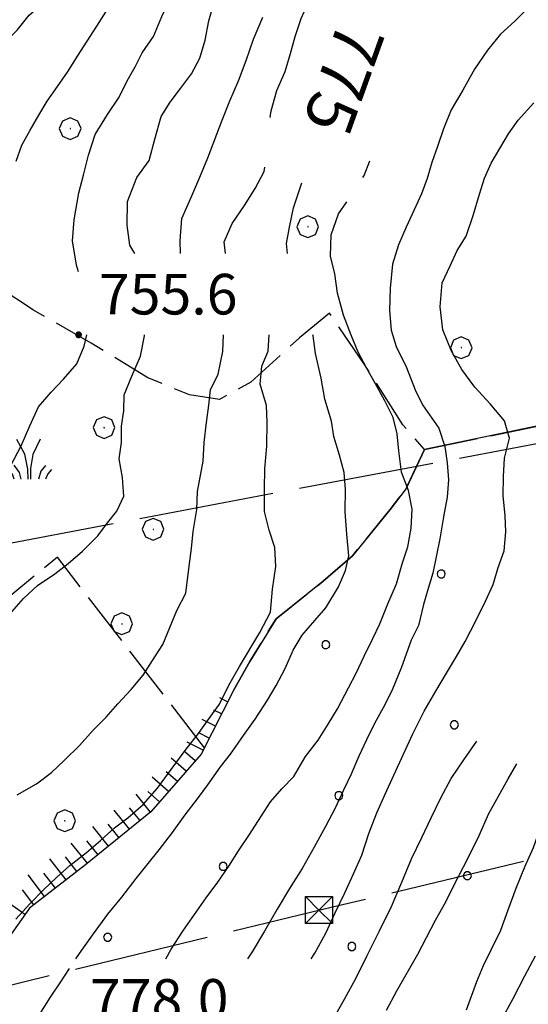
# Model space of a CAD drawing. Extents: x 2586745 to 2591569, y 4494072 to 4497530.
# Drawn here: x 2588050 to 2588143, y 4496685 to 4496867 of the extents above; entities that cross this region are included whole.
import ezdxf

# ---------------------------------------------------------------- set-up
doc = ezdxf.new("R2010")
doc.units = 0
doc.header["$LTSCALE"] = 5
doc.header["$MEASUREMENT"] = 0
for name, pattern in [('403', [6, 5, -1]), ('701', [2.5, 2, -0.5]), ('714', [2.5, -2, -0.5]), ('LSCA1', [1, -0.5, -0.5])]:
    doc.linetypes.add(name, pattern=pattern)
for name, color, linetype in [('40210000', 1, 'Continuous'), ('40300000', 1, '403'), ('60100000', 1, 'LSCA1'), ('70100000', 1, '701'), ('70400000', 1, 'Continuous'), ('71400000', 1, '714'), ('72900000', 1, 'Continuous'), ('80100000', 2, 'Continuous'), ('80200000', 1, 'Continuous'), ('80400000', 1, 'Continuous'), ('A0130000', 4, 'Continuous'), ('A0140000', 2, 'Continuous'), ('C7140000', 1, 'Continuous')]:
    doc.layers.add(name, color=color, linetype=linetype)
doc.styles.get("Standard").update_dxf_attribs({"font": 'romans.shx'})

# ---------------------------------------------------------------- blocks, each defined once
blk = doc.blocks.new('CERCHIO5')
at = {"linetype": 'Continuous'}
for p, q in [((-0.196, 0.064), (-0.206, 0.001)), ((-0.206, 0.001), (-0.196, -0.062)), ((-0.003, -0.202), (-0.206, 0.001)), ((-0.206, 0.001), (-0.003, 0.001)), ((-0.196, -0.062), (0.022, 0.2)), ((-0.168, 0.12), (-0.196, 0.064)), ((0.162, -0.118), (-0.196, 0.064)), ((-0.196, 0.064), (0.19, -0.062)), ((-0.183, 0.032), (-0.184, 0.013)), ((-0.184, 0.013), (-0.184, -0.047)), ((-0.18, 0.058), (-0.183, 0.032)), ((-0.167, 0.093), (-0.182, 0.091)), ((-0.182, 0.091), (-0.092, 0.063)), ((-0.152, 0.092), (-0.18, 0.058)), ((-0.158, 0.051), (-0.172, 0.001)), ((-0.172, 0.001), (-0.165, -0.077)), ((-0.168, -0.118), (0.094, 0.177)), ((-0.123, 0.166), (-0.168, 0.12)), ((0.19, -0.062), (-0.168, 0.12)), ((-0.168, 0.12), (0, 0)), ((0, 0), (-0.168, -0.118)), ((-0.152, 0.092), (-0.167, 0.093)), ((-0.166, 0.023), (-0.083, 0.112)), ((-0.122, -0.02), (-0.166, 0.023)), ((-0.072, 0.156), (-0.158, 0.051)), ((-0.138, 0.053), (-0.158, -0.016)), ((-0.142, 0.108), (-0.152, 0.092)), ((-0.126, 0.022), (-0.152, 0.092)), ((-0.127, 0.089), (-0.145, 0)), ((-0.145, 0), (-0.12, -0.069)), ((-0.092, 0.063), (-0.144, 0.144)), ((-0.144, 0.144), (-0.002, 0.069)), ((-0.105, 0.116), (-0.142, 0.108)), ((-0.076, 0.082), (-0.138, 0.053)), ((-0.072, 0.156), (-0.127, 0.089)), ((-0.127, 0.089), (-0.123, 0.112)), ((-0.11, -0.009), (-0.127, 0.089)), ((-0.091, -0.032), (-0.126, 0.022)), ((-0.066, 0.194), (-0.123, 0.166)), ((0.06, 0.194), (-0.123, -0.164)), ((-0.123, -0.164), (-0.066, 0.194)), ((-0.003, -0.202), (-0.123, 0.166)), ((-0.123, 0.166), (0.162, -0.118)), ((-0.123, 0.112), (-0.114, 0.138)), ((-0.084, 0.048), (-0.122, -0.02)), ((-0.114, 0.138), (-0.098, 0.178)), ((-0.072, 0.156), (-0.105, 0.116)), ((-0.098, 0.178), (-0.082, 0.172)), ((-0.022, 0.154), (-0.084, 0.048)), ((-0.083, 0.112), (0.009, 0.101)), ((-0.082, 0.172), (-0.032, 0.175)), ((-0.05, 0.134), (-0.076, 0.082)), ((0.022, 0.2), (-0.072, 0.156)), ((-0.032, 0.175), (-0.072, 0.156)), ((-0.003, 0.152), (-0.072, 0.156)), ((-0.051, 0.061), (-0.07, -0.008)), ((-0.068, -0.179), (0.035, 0.008)), ((-0.003, 0.204), (-0.066, 0.194)), ((-0.066, 0.194), (0.116, -0.164)), ((0.012, 0.149), (-0.051, 0.112)), ((-0.051, 0.112), (-0.051, 0.061)), ((-0.016, 0.097), (-0.051, 0.061)), ((-0.051, 0.061), (-0.016, 0.097)), ((-0.04, 0.124), (-0.05, 0.134)), ((-0.032, 0.175), (-0.04, 0.124)), ((0.01, 0.186), (-0.032, 0.175)), ((0, 0.174), (-0.032, 0.175)), ((-0.032, 0.175), (0.012, 0.149)), ((0.006, 0.054), (-0.026, -0.018)), ((0.061, 0.125), (-0.022, 0.154)), ((-0.016, 0.097), (0.034, 0.11)), ((0.065, 0.085), (-0.016, 0.097)), ((-0.003, 0.001), (-0.003, 0.204)), ((0.06, 0.194), (-0.003, 0.204)), ((-0.003, 0.001), (0.06, 0.194)), ((0.116, 0.166), (-0.003, -0.202)), ((0.058, 0.137), (-0.003, 0.152)), ((-0.003, 0.001), (0.197, 0.001)), ((-0.003, 0.001), (-0.003, -0.202)), ((-0.002, 0.069), (0.042, 0.197)), ((0.042, 0.16), (0, 0.174)), ((0.072, 0.053), (0.002, -0.036)), ((0.067, 0.043), (0.006, 0.054)), ((0.009, 0.101), (0.072, 0.053)), ((0.034, 0.11), (0.01, 0.186)), ((0.026, -0.083), (0.079, 0.072)), ((0.147, 0.135), (0.033, 0.066)), ((0.033, 0.066), (0.19, 0.064)), ((0.034, 0.11), (0.093, 0.094)), ((0.074, -0.087), (0.034, 0.11)), ((0.035, 0.008), (0.147, 0.135)), ((0.094, 0.177), (0.038, -0.196)), ((0.042, 0.197), (0.067, 0.101)), ((0.107, 0.137), (0.042, 0.16)), ((0.051, -0.062), (0.106, 0.031)), ((0.118, 0.117), (0.058, 0.137)), ((0.116, 0.166), (0.06, 0.194)), ((0.06, -0.192), (0.116, 0.166)), ((0.162, 0.12), (0.06, -0.192)), ((0.079, 0.072), (0.061, 0.125)), ((0.119, 0.036), (0.065, 0.085)), ((0.065, -0.017), (0.067, 0.043)), ((0.067, 0.101), (0.08, 0.184)), ((0.08, 0.184), (0.195, -0.034)), ((0.093, 0.094), (0.124, 0.053)), ((0.14, 0.07), (0.097, -0.076)), ((0.106, 0.031), (0.14, 0.105)), ((0.158, 0.109), (0.107, 0.137)), ((0.162, 0.12), (0.116, 0.166)), ((0.116, -0.164), (0.162, 0.12)), ((0.116, -0.06), (0.119, 0.036)), ((0.156, 0.064), (0.118, 0.117)), ((0.124, 0.053), (0.124, 0.053)), ((0.124, 0.053), (0.128, -0.03)), ((0.131, -0.07), (0.156, 0.001)), ((0.14, 0.105), (0.14, 0.07)), ((0.162, 0.044), (0.156, 0.064)), ((0.156, 0.001), (0.162, 0.044)), ((0.174, 0.064), (0.158, 0.109)), ((0.19, 0.064), (0.162, 0.12)), ((0.19, 0.064), (0.173, -0.096)), ((0.182, -0.008), (0.174, 0.064)), ((0.2, 0.001), (0.19, 0.064)), ((0.19, -0.062), (0.2, 0.001)), ((-0.196, -0.062), (-0.168, -0.118)), ((0.173, -0.096), (-0.196, -0.062)), ((-0.184, -0.047), (-0.165, -0.099)), ((-0.168, -0.118), (-0.123, -0.164)), ((-0.165, -0.077), (-0.13, -0.127)), ((-0.165, -0.099), (-0.12, -0.15)), ((-0.158, -0.016), (-0.117, -0.042)), ((-0.15, -0.04), (-0.156, -0.11)), ((-0.156, -0.11), (-0.106, -0.134)), ((-0.122, -0.02), (-0.15, -0.04)), ((-0.13, -0.127), (-0.06, -0.146)), ((-0.125, -0.057), (-0.108, -0.025)), ((-0.101, -0.082), (-0.125, -0.057)), ((-0.123, -0.164), (-0.066, -0.192)), ((-0.108, -0.025), (-0.122, -0.02)), ((-0.12, -0.069), (-0.087, -0.093)), ((-0.12, -0.15), (-0.06, -0.163)), ((-0.117, -0.042), (-0.078, -0.017)), ((-0.101, -0.082), (-0.11, -0.009)), ((-0.106, -0.134), (-0.093, -0.156)), ((-0.003, -0.094), (-0.101, -0.082)), ((-0.083, -0.14), (-0.101, -0.082)), ((-0.064, -0.045), (-0.097, -0.097)), ((-0.097, -0.097), (0.026, -0.134)), ((-0.093, -0.156), (-0.091, -0.18)), ((-0.054, -0.075), (-0.091, -0.032)), ((-0.091, -0.18), (-0.054, -0.075)), ((-0.087, -0.093), (-0.028, -0.126)), ((-0.034, -0.151), (-0.083, -0.14)), ((-0.07, -0.008), (-0.042, -0.049)), ((0.038, -0.196), (-0.068, -0.179)), ((-0.066, -0.192), (-0.003, -0.202)), ((0.097, -0.076), (-0.064, -0.045)), ((-0.06, -0.146), (0.011, -0.159)), ((-0.06, -0.163), (-0.032, -0.185)), ((0.002, -0.036), (-0.054, -0.075)), ((0.051, -0.062), (-0.054, -0.075)), ((-0.054, -0.075), (0.051, -0.062)), ((-0.054, -0.075), (-0.049, -0.182)), ((-0.049, -0.182), (0.026, -0.083)), ((-0.042, -0.049), (0.014, -0.064)), ((0.048, -0.128), (-0.034, -0.151)), ((-0.032, -0.185), (0.04, -0.182)), ((-0.028, -0.126), (0.048, -0.128)), ((-0.026, -0.018), (0.022, -0.048)), ((0.136, -0.106), (-0.003, -0.094)), ((-0.003, -0.202), (0.06, -0.192)), ((0.011, -0.159), (0.044, -0.153)), ((0.014, -0.064), (0.048, -0.061)), ((0.022, -0.048), (0.075, -0.075)), ((0.026, -0.134), (0.074, -0.087)), ((0.128, -0.03), (0.035, -0.054)), ((0.035, -0.054), (0.048, -0.128)), ((0.04, -0.182), (0.062, -0.176)), ((0.044, -0.153), (0.098, -0.127)), ((0.048, -0.061), (0.065, -0.017)), ((0.048, -0.128), (0.107, -0.112)), ((0.128, -0.03), (0.051, -0.062)), ((0.06, -0.192), (0.116, -0.164)), ((0.062, -0.176), (0.095, -0.16)), ((0.075, -0.075), (0.152, -0.078)), ((0.095, -0.16), (0.119, -0.147)), ((0.098, -0.127), (0.131, -0.07)), ((0.107, -0.112), (0.116, -0.06)), ((0.116, -0.164), (0.162, -0.118)), ((0.119, -0.147), (0.136, -0.106)), ((0.195, -0.034), (0.128, -0.03)), ((0.152, -0.078), (0.175, -0.074)), ((0.162, -0.118), (0.19, -0.062)), ((0.175, -0.074), (0.182, -0.008))]:
    blk.add_line(p, q, dxfattribs=at)
blk = doc.blocks.new('TRALICCI')
at = {"linetype": 'Continuous'}
for p, q in [((-0.5, 0.5), (0.5, 0.5)), ((-0.5, -0.5), (-0.5, 0.5)), ((-0.5, 0.5), (0, 0)), ((0.5, 0.5), (-0.5, -0.5)), ((0.5, 0.5), (0.5, -0.5)), ((0, 0), (0.5, -0.5)), ((0.5, -0.5), (-0.5, -0.5))]:
    blk.add_line(p, q, dxfattribs=at)
blk = doc.blocks.new('BA1LUNG')
at = {"linetype": 'Continuous'}
blk.add_line((0, 0), (1, 0), dxfattribs=at)
blk = doc.blocks.new('BA1CORT')
at = {"linetype": 'Continuous'}
blk.add_line((0, 0), (0.7, 0), dxfattribs=at)
blk = doc.blocks.new('CERCHIO1')
at = {"linetype": 'Continuous'}
for p, q in [((0.003, 0.398), (-0.28, 0.28)), ((0.286, 0.28), (0.003, 0.398)), ((-0.28, 0.28), (-0.397, -0.002)), ((0, 0), (-0.002, -0.003)), ((0.002, 0.002), (0, 0)), ((0.005, 0.003), (0.002, 0.002)), ((0.009, 0.003), (0.005, 0.003)), ((0.011, 0.001), (0.009, 0.003)), ((0.013, -0.001), (0.011, 0.001)), ((0.403, -0.002), (0.286, 0.28)), ((-0.397, -0.002), (-0.28, -0.285)), ((-0.28, -0.285), (0.003, -0.402)), ((-0.002, -0.003), (-0.002, -0.006)), ((-0.002, -0.006), (0, -0.009)), ((0, -0.009), (0.002, -0.011)), ((0.002, -0.011), (0.005, -0.013)), ((0.003, -0.402), (0.286, -0.285)), ((0.005, -0.013), (0.009, -0.012)), ((0.009, -0.012), (0.011, -0.011)), ((0.011, -0.011), (0.013, -0.008)), ((0.014, -0.005), (0.013, -0.001)), ((0.013, -0.008), (0.014, -0.005)), ((0.286, -0.285), (0.403, -0.002))]:
    blk.add_line(p, q, dxfattribs=at)
blk = doc.blocks.new('MACCHIA')
at = {"linetype": 'Continuous'}
for p, q in [((-0.163, 0.941), (-0.469, 1.482)), ((0.404, 1.488), (0.123, 0.925)), ((-0.053, 0.384), (-0.163, 0.941)), ((0.123, 0.925), (0.039, 0.406)), ((-0.363, 0.258), (-0.563, 0.529)), ((-0.047, 0.014), (-0.053, 0.384)), ((0.039, 0.406), (0.044, 0.018)), ((0.589, 0.52), (0.419, 0.308)), ((0.822, 0.373), (0.685, 0.209)), ((-0.628, 0.204), (-0.755, 0.34)), ((-0.563, 0.014), (-0.628, 0.204)), ((-0.305, 0.014), (-0.363, 0.258)), ((0.419, 0.308), (0.34, 0.018)), ((0.685, 0.209), (0.599, 0.018))]:
    blk.add_line(p, q, dxfattribs=at)
blk = doc.blocks.new('PALLINO1')
at = {"linetype": 'Continuous'}
for p, q in [((-0.121, 0.088), (-0.15, 0)), ((-0.15, 0), (-0.121, -0.088)), ((-0.046, 0.143), (-0.121, 0.088)), ((0.046, 0.143), (-0.046, 0.143)), ((0.121, 0.088), (0.046, 0.143)), ((0.15, 0), (0.121, 0.088)), ((0.121, -0.088), (0.15, 0)), ((-0.121, -0.088), (-0.046, -0.143)), ((-0.046, -0.143), (0.046, -0.143)), ((0.046, -0.143), (0.121, -0.088))]:
    blk.add_line(p, q, dxfattribs=at)
blk = doc.blocks.new('CAMP_A4105D64')
at = {"layer": 'C7140000', "linetype": 'Continuous', "xscale": 5, "yscale": 5, "zscale": 5}
for p in [(2588127.366, 4496764.456), (2588106.05, 4496751.393), (2588129.771, 4496736.609), (2588108.455, 4496723.546), (2588087.139, 4496710.484), (2588132.175, 4496708.761), (2588065.822, 4496697.421), (2588110.859, 4496695.699)]:
    blk.add_blockref('PALLINO1', p, dxfattribs=at)

msp = doc.modelspace()

# ---------------------------------------------------------------- linework, layer by layer
at = {"layer": '40300000', "linetype": '403', "flags": 128}
for points in [[(2587835.93, 4496730.11), (2588183.9, 4496795.91)], [(2587650.88, 4496596.27), (2587822.97, 4496636.45), (2587887.63, 4496649.82), (2588107.32, 4496703.03), (2588342.62, 4496759.11)]]:
    msp.add_lwpolyline(points, dxfattribs=at)
at = {"layer": '60100000', "linetype": 'LSCA1', "flags": 128}
msp.add_lwpolyline([(2588089.08, 4496743.09), (2588083.09, 4496731.23), (2588073.77, 4496720.55), (2588061.74, 4496710.77), (2588051.38, 4496702.78), (2588043.93, 4496692.3), (2588035.98, 4496680.21), (2588027.73, 4496669.34), (2588015.97, 4496656.54), (2588004, 4496645), (2587993.6, 4496637.89), (2587979.33, 4496629.23), (2587966.3, 4496621.78), (2587951.55, 4496605.57), (2587945.52, 4496596.38)], dxfattribs=at)
at = {"layer": '70100000', "linetype": '701', "flags": 128}
for points in [[(2588089.08, 4496743.09), (2588092.05, 4496748.33), (2588096.88, 4496756.15), (2588105.13, 4496762.77), (2588110.98, 4496767.82), (2588117.96, 4496776.34), (2588120.91, 4496780.23), (2588124.27, 4496787.42), (2588120.3, 4496791.99), (2588113.2, 4496803.09), (2588106.77, 4496812.56), (2588101.23, 4496808.03), (2588092.21, 4496799.84), (2588086.42, 4496796.67), (2588080.89, 4496797.52), (2588073.21, 4496800.67), (2588062.75, 4496807.07), (2588052.16, 4496813.12), (2588042.13, 4496819.63), (2588033, 4496823.94)], [(2588124.27, 4496787.42), (2588163.89, 4496795.66), (2588160.98, 4496717.48), (2588266.38, 4496685.42)], [(2588083.67, 4496732.37), (2588056.53, 4496767.55), (2588027.56, 4496743.77)]]:
    msp.add_lwpolyline(points, dxfattribs=at)
at = {"layer": '71400000', "linetype": '714', "flags": 128}
msp.add_lwpolyline([(2588266.38, 4496685.42), (2588160.98, 4496717.48), (2588163.89, 4496795.66), (2588124.27, 4496787.42), (2588124.27, 4496787.42), (2588120.91, 4496780.23), (2588117.96, 4496776.34), (2588110.98, 4496767.82), (2588105.13, 4496762.77), (2588096.88, 4496756.15), (2588092.05, 4496748.33), (2588089.08, 4496743.09), (2588083.09, 4496731.23), (2588073.77, 4496720.55), (2588061.74, 4496710.77), (2588051.38, 4496702.78), (2588043.93, 4496692.3), (2588035.98, 4496680.21), (2588027.73, 4496669.34), (2588015.97, 4496656.54), (2588004, 4496645), (2587993.6, 4496637.89), (2587979.33, 4496629.23), (2587966.3, 4496621.78), (2587951.55, 4496605.57), (2587945.52, 4496596.38), (2587942.68, 4496588.61), (2587947.41, 4496585.02), (2587950.91, 4496581.59), (2587968.54, 4496583.63), (2587983.79, 4496583.53), (2587996.63, 4496575.65), (2588009.38, 4496565.98), (2588025.42, 4496553.98), (2588048.39, 4496541.15), (2588061.89, 4496536.05), (2588079.8, 4496530.57), (2588095.27, 4496528.49), (2588114.46, 4496528.59), (2588133.06, 4496527.85), (2588127.73, 4496510.73), (2588127.37, 4496495.92), (2588131.2, 4496480.6), (2588133.48, 4496464.26), (2588133.85, 4496448.43), (2588136.04, 4496429.3), (2588138.69, 4496411.68), (2588139.68, 4496391.73), (2588140.97, 4496373.66), (2588140.59, 4496355.4), (2588141.3, 4496338.65), (2588145.68, 4496320.48), (2588151.75, 4496305.55), (2588158.27, 4496289.31), (2588165.43, 4496274.54), (2588172.38, 4496260.21), (2588177.73, 4496249.17), (2588188.25, 4496237.53), (2588198.15, 4496229.84), (2588203.63, 4496225.07), (2588208.09, 4496221.2), (2588213.83, 4496212.18), (2588218.51, 4496208.04), (2588220.05, 4496205.99), (2588231.06, 4496204.59), (2588229.44, 4496209.42), (2588225.22, 4496216.34), (2588220.54, 4496222.45), (2588211.45, 4496231.44), (2588200.62, 4496241.91), (2588192.65, 4496251.13), (2588187.58, 4496257.95), (2588183.09, 4496265.09), (2588177.84, 4496274.77), (2588171.11, 4496291.09), (2588167.2, 4496301.7), (2588165.5, 4496307.09), (2588164.31, 4496311.3), (2588163.22, 4496315.54), (2588162.23, 4496319.8), (2588161.35, 4496324.09), (2588160.52, 4496329.02), (2588159.78, 4496333.96), (2588159.14, 4496338.92), (2588158.59, 4496343.9), (2588158.13, 4496348.88), (2588157.78, 4496353.58), (2588157.52, 4496358.3), (2588157.34, 4496363.01), (2588157.25, 4496367.73), (2588158.98, 4496405.59), (2588160.88, 4496445.2), (2588162.35, 4496473), (2588162.57, 4496478.08), (2588162.81, 4496483.15), (2588163.09, 4496488.23), (2588163.38, 4496493.3), (2588163.7, 4496498.23), (2588164.03, 4496503.16), (2588164.4, 4496508.1), (2588164.78, 4496513.03), (2588165.6, 4496517.97), (2588166.53, 4496522.88), (2588167.38, 4496526.95), (2588168.3, 4496531.02), (2588170.59, 4496539.49), (2588174.91, 4496551.26), (2588178.66, 4496560.41), (2588182.58, 4496568.86), (2588186.13, 4496576.36), (2588192.78, 4496586.63), (2588193.31, 4496599.39), (2588198.63, 4496605.23), (2588202.49, 4496608.92), (2588208.07, 4496612.88), (2588212.35, 4496617.52), (2588228.27, 4496639.57), (2588252.79, 4496668.71), (2588260.73, 4496678)], close=True, dxfattribs=at)
at = {"layer": '80100000', "linetype": 'Continuous', "flags": 128}
for points in [[(2588048.95, 4496840.66), (2588049.95, 4496843.57), (2588051.49, 4496846.38), (2588053.12, 4496849.11), (2588054.65, 4496851.7), (2588056.53, 4496854.42), (2588058.51, 4496857.23), (2588060.27, 4496859.99), (2588062.02, 4496862.8), (2588063.81, 4496865.56), (2588065.52, 4496868.28)], [(2588099, 4496823.59), (2588098.84, 4496825.42), (2588099.37, 4496828.47), (2588100.13, 4496832.05), (2588100.97, 4496834.63), (2588101.63, 4496836.63)], [(2588059.97, 4496693.44), (2588061.02, 4496695.05), (2588063.18, 4496698.07), (2588065.82, 4496701.65), (2588068.41, 4496704.84), (2588071.09, 4496708.28), (2588073.06, 4496710.73), (2588075.3, 4496713.54), (2588077.76, 4496716.73), (2588080.09, 4496720.01), (2588082.42, 4496722.98), (2588084.3, 4496725.52), (2588086.63, 4496728.84), (2588088.47, 4496731.22), (2588090.89, 4496734.63), (2588093.05, 4496737.64), (2588095.3, 4496741.19), (2588096.91, 4496743.87), (2588098.59, 4496746.98), (2588100.05, 4496750.37), (2588101.72, 4496753.13), (2588104.04, 4496755.84), (2588106.05, 4496758.21), (2588108.39, 4496762.07), (2588109.67, 4496765.09), (2588110.33, 4496767.79), (2588109.97, 4496771.81), (2588109.65, 4496775.93), (2588109.72, 4496780.08), (2588109.45, 4496783.17), (2588108.6, 4496786.4), (2588107.55, 4496789.84), (2588107.12, 4496792.65), (2588105.86, 4496796.73), (2588105.22, 4496800.61), (2588104.16, 4496805.13), (2588103.73, 4496808.37), (2588103.7, 4496808.59)], [(2588117.24, 4496683.93), (2588119.19, 4496687.52), (2588123.02, 4496694.31), (2588124.65, 4496697.39), (2588126.33, 4496700.59), (2588128.18, 4496703.97), (2588129.81, 4496707.22), (2588131.45, 4496710.42), (2588132.98, 4496713.41), (2588134.34, 4496716.18), (2588136.16, 4496720.25), (2588137.61, 4496722.89), (2588139.69, 4496726.62), (2588141.34, 4496729.43)], [(2588053.47, 4496683.52), (2588055.27, 4496686.37), (2588057.2, 4496689.17), (2588058.8, 4496691.64)]]:
    msp.add_lwpolyline(points, dxfattribs=at)
at = {"layer": '80200000', "linetype": 'Continuous', "flags": 128}
for points in [[(2588095.81, 4496848.7), (2588096, 4496849.95), (2588097.03, 4496853.69), (2588098.54, 4496857.2), (2588099.52, 4496860.5), (2588100.41, 4496863.63), (2588101.52, 4496866.98), (2588103.16, 4496870.7), (2588105.15, 4496874.52), (2588106.96, 4496878.2), (2588108.64, 4496881.57), (2588111.52, 4496885.39), (2588115.1, 4496890.88), (2588118.68, 4496895.86), (2588121.16, 4496899.61), (2588123.31, 4496902.77), (2588125.39, 4496906.48), (2588127.08, 4496910.52), (2588128.73, 4496914.25), (2588130.44, 4496917.23), (2588133.12, 4496920.2), (2588134.52, 4496921.11)], [(2588036.59, 4496837.27), (2588036.48, 4496838.2), (2588036.95, 4496839.99), (2588038.25, 4496843.02), (2588039, 4496846.44), (2588039.67, 4496849.84), (2588040.86, 4496852.78), (2588042.89, 4496856.38), (2588044.77, 4496858.88), (2588046.4, 4496862.03), (2588049.12, 4496864.79), (2588051.35, 4496867.56), (2588053.35, 4496869.34), (2588055.77, 4496872.74), (2588057.94, 4496876.42), (2588059.3, 4496879.15), (2588060.84, 4496882.27), (2588062.3, 4496885.43), (2588063.86, 4496889.38), (2588065.41, 4496892.98), (2588067.22, 4496896.4), (2588069.2, 4496899.69)], [(2588060.46, 4496820.21), (2588060.04, 4496821.45), (2588059.34, 4496825.92), (2588059.66, 4496829.83), (2588060.5, 4496834.79), (2588061.35, 4496838.02), (2588062.29, 4496841.77), (2588063.48, 4496845.55), (2588065.8, 4496849.22), (2588067.93, 4496852.45), (2588069.42, 4496855.46), (2588070.91, 4496858.05), (2588072.18, 4496860.63), (2588074.3, 4496863.64), (2588075.79, 4496867.31), (2588077.48, 4496870.75), (2588078.77, 4496873.98), (2588079.4, 4496877), (2588081.09, 4496880.45), (2588082.79, 4496884.75), (2588083.75, 4496886.57)], [(2588070.84, 4496823.59), (2588069.9, 4496825.16), (2588069.44, 4496828.8), (2588069.48, 4496833.16), (2588071.22, 4496837.63), (2588073.46, 4496840.78), (2588074.49, 4496844.7), (2588075.7, 4496848.88), (2588077.33, 4496851.55), (2588079.25, 4496854.05), (2588081.27, 4496856.73), (2588082.8, 4496859.63), (2588083.78, 4496862.97), (2588084.5, 4496866.5), (2588085.39, 4496869.76)], [(2588143.33, 4496868.88), (2588140.92, 4496866.48), (2588138.3, 4496864.08), (2588135.88, 4496861.11), (2588133.51, 4496857.61), (2588131.34, 4496853.76), (2588129.22, 4496850.13), (2588127.8, 4496846.62), (2588126.65, 4496843.31), (2588125.63, 4496840.36), (2588124.75, 4496837.41), (2588123.7, 4496834.59), (2588122.37, 4496831.63), (2588120.87, 4496828.43), (2588119.46, 4496825.22), (2588118.34, 4496821.62), (2588117.91, 4496817.21), (2588117.84, 4496813.1), (2588118.13, 4496809.42), (2588119.07, 4496806.44), (2588120.97, 4496802.55), (2588122.55, 4496798.46), (2588123.91, 4496795.69), (2588126.91, 4496791.34), (2588128.02, 4496787.95), (2588128.47, 4496784.99), (2588128.69, 4496781.82), (2588128.47, 4496778.65), (2588127.8, 4496775.02), (2588127.13, 4496770.94), (2588125.83, 4496764.58), (2588124.95, 4496761.76), (2588124.06, 4496758.8), (2588123.16, 4496754.95), (2588121.83, 4496752.23), (2588120.04, 4496747.25), (2588118.23, 4496742.87), (2588116.63, 4496739.75), (2588115.05, 4496736.85), (2588113.6, 4496733.86), (2588112.15, 4496730.83), (2588110.73, 4496727.53), (2588109.28, 4496724.41), (2588107.78, 4496721.25), (2588106.02, 4496717.88), (2588103.89, 4496714.06), (2588101.72, 4496710.09), (2588099.38, 4496706.41), (2588097.09, 4496702.61), (2588094.73, 4496698.55), (2588092.48, 4496694.74), (2588091.63, 4496693.44)], [(2588079.23, 4496823.59), (2588079.18, 4496825.95), (2588079.52, 4496830.05), (2588081.34, 4496834.22), (2588082.8, 4496837.69), (2588084.27, 4496841.24), (2588086.92, 4496848.19), (2588088.34, 4496851.74), (2588089.94, 4496855.48), (2588091.37, 4496859.2), (2588092.74, 4496863.12), (2588094.44, 4496867.23)], [(2588103.38, 4496693.44), (2588104.05, 4496694.48), (2588106.05, 4496698.16), (2588107.82, 4496701.89), (2588109.55, 4496705.62), (2588111.19, 4496709.09), (2588112.69, 4496712.59), (2588114.03, 4496716.55), (2588115.5, 4496720.37), (2588117, 4496723.84), (2588118.64, 4496727.34), (2588122.1, 4496734.93), (2588124.19, 4496739.13), (2588126.35, 4496742.85), (2588128.34, 4496746.13), (2588130.18, 4496749.2), (2588131.76, 4496751.98), (2588133.75, 4496755.78), (2588135.52, 4496759.42), (2588136.94, 4496762.54), (2588137.87, 4496765.63), (2588138.97, 4496768.71), (2588139.3, 4496772.24), (2588139.18, 4496775.27), (2588138.76, 4496778.85), (2588138.83, 4496782.44), (2588139.06, 4496785.8), (2588139.96, 4496789.49), (2588139.05, 4496792.74), (2588136.36, 4496795.85), (2588133.58, 4496798.92), (2588131.14, 4496802.16), (2588129.24, 4496805.55), (2588127.65, 4496809.52), (2588127.16, 4496813.77), (2588127.55, 4496818.21), (2588129, 4496821.34), (2588130.32, 4496824.15), (2588131.94, 4496826.79), (2588133.23, 4496830.61), (2588134.45, 4496834.56), (2588135.37, 4496837.48), (2588136.6, 4496840.29), (2588138.18, 4496842.98), (2588139.8, 4496845.7), (2588141.55, 4496848.2), (2588144.45, 4496851.42)], [(2588112.89, 4496837.59), (2588113.13, 4496837.97), (2588114.2, 4496840.7)], [(2588087.55, 4496823.59), (2588087.3, 4496825.72), (2588088.77, 4496829.14), (2588091.05, 4496832.47), (2588093.03, 4496835.58), (2588094.7, 4496838.7), (2588094.8, 4496839.5)], [(2588076.54, 4496693.44), (2588077.55, 4496695.23), (2588079.7, 4496698.55), (2588084.01, 4496704.68), (2588086.12, 4496707.57), (2588088.18, 4496710.51), (2588089.94, 4496713.36), (2588091.87, 4496716.21), (2588093.66, 4496718.97), (2588095.87, 4496722.43), (2588097.97, 4496724.8), (2588100.15, 4496727.07), (2588102.31, 4496730.74), (2588104.64, 4496733.8), (2588106.48, 4496736.74), (2588108.2, 4496739.59), (2588110.28, 4496743.41), (2588111.64, 4496746.13), (2588113.14, 4496749.3), (2588114.73, 4496752.55), (2588116.05, 4496755.27), (2588117.51, 4496758.92), (2588119.11, 4496762.65), (2588120.18, 4496766.34), (2588121.2, 4496769.47), (2588121.83, 4496772.91), (2588121.98, 4496776.41), (2588121.3, 4496779.83), (2588120.01, 4496783.21), (2588119.51, 4496787.16), (2588119.26, 4496790.3), (2588118.48, 4496793.34), (2588116.97, 4496796.38), (2588115.23, 4496799.55), (2588113.66, 4496802.38), (2588112.06, 4496805.38), (2588110.72, 4496808.55), (2588109.3, 4496812.21), (2588108.24, 4496816.29), (2588107.73, 4496819.84), (2588106.96, 4496823.13), (2588107.04, 4496827.02), (2588108.41, 4496830.93), (2588109.94, 4496833.14)], [(2588047.68, 4496756.95), (2588050.31, 4496759.92), (2588052.89, 4496762.32), (2588056.08, 4496764.45), (2588058.52, 4496766.37), (2588061.18, 4496768.68), (2588063.98, 4496771.52), (2588065.81, 4496773.87), (2588067.51, 4496776.02), (2588068.79, 4496778.81), (2588068.58, 4496782.27), (2588067.94, 4496785.71), (2588068.36, 4496788.73), (2588068.36, 4496791.74), (2588068.79, 4496794.54), (2588068.83, 4496797.52), (2588070.29, 4496800.98), (2588071.88, 4496804.63), (2588072.61, 4496808.38), (2588072.61, 4496808.59)], [(2588047.97, 4496784.48), (2588049.87, 4496788.07), (2588051.46, 4496791.8), (2588053.05, 4496795.31), (2588055.38, 4496798.02), (2588057.65, 4496800.38), (2588060.15, 4496803.23), (2588061.48, 4496806.52), (2588061.98, 4496808.59)], [(2588048.84, 4496700.73), (2588051.43, 4496703.57), (2588053.97, 4496706.19), (2588056.46, 4496708.51), (2588058.81, 4496710.65), (2588061.88, 4496713.04), (2588064.49, 4496715.27), (2588067.07, 4496717.58), (2588069.51, 4496719.45), (2588072.39, 4496721.94), (2588075.02, 4496724.91), (2588077.54, 4496728.4), (2588080.13, 4496731.89), (2588082.55, 4496735.04), (2588084.34, 4496737.54), (2588086.45, 4496740.43), (2588088.18, 4496743.94), (2588090.12, 4496747.4), (2588093.9, 4496753.63), (2588095.85, 4496757.43), (2588096.23, 4496761.62), (2588096.84, 4496765.85), (2588096.68, 4496769.35), (2588095.6, 4496772.55), (2588094.74, 4496775.98), (2588094.73, 4496780.13), (2588094.84, 4496783.84), (2588095.18, 4496788.04), (2588095.27, 4496792.45), (2588095.15, 4496795.55), (2588093.95, 4496799.46), (2588094.27, 4496802.78), (2588095.41, 4496805.6), (2588095.64, 4496808.59)], [(2588049.13, 4496723.67), (2588052.66, 4496725.75), (2588055.46, 4496727.84), (2588057.86, 4496730.07), (2588060.62, 4496732.81), (2588063.12, 4496735.61), (2588065.56, 4496738.05), (2588067.7, 4496740.51), (2588070.16, 4496743.13), (2588072.39, 4496745.8), (2588074.1, 4496748.48), (2588075.99, 4496751.45), (2588078.59, 4496757.7), (2588080.25, 4496760.94), (2588080.88, 4496765.9), (2588081.3, 4496769.13), (2588081.61, 4496772.29), (2588082.26, 4496776.38), (2588082.4, 4496779.7), (2588083.43, 4496785.27), (2588083.65, 4496788.73), (2588084.07, 4496792.38), (2588084.49, 4496795.62), (2588084.8, 4496798.41), (2588086.2, 4496801.31), (2588087.07, 4496805.53), (2588087.18, 4496808.59)], [(2588107.1, 4496681.76), (2588109.5, 4496685.99), (2588111.66, 4496689.93), (2588113.71, 4496694.05), (2588115.93, 4496698.46), (2588118.2, 4496703.1), (2588120.12, 4496707.56), (2588121.85, 4496711.86), (2588123.77, 4496715.84), (2588125.53, 4496719.48), (2588127.26, 4496723.13), (2588129.2, 4496726.72), (2588131.54, 4496730.17), (2588133.9, 4496733.59)], [(2588132, 4496684.02), (2588133.95, 4496689.22), (2588135.13, 4496692.22), (2588136.58, 4496695.12), (2588138.37, 4496698.74), (2588139.69, 4496702.45), (2588141.16, 4496706.48), (2588142.76, 4496710.39), (2588144.4, 4496713.95), (2588145.52, 4496717.1), (2588147.3, 4496721.63), (2588149.03, 4496725.15)], [(2588138.45, 4496682.2), (2588140.62, 4496686.13), (2588142.79, 4496690.29), (2588144.78, 4496694.01)]]:
    msp.add_lwpolyline(points, dxfattribs=at)

# ---------------------------------------------------------------- block references
at = {"layer": '40210000', "linetype": 'Continuous', "xscale": 5, "yscale": 5, "zscale": 5}
msp.add_blockref('TRALICCI', (2588104.8, 4496702.42), dxfattribs=at)
at = {"layer": '60100000', "linetype": 'Continuous'}
for name, p, xscale, yscale, zscale, rotation in [('BA1LUNG', (2588087.95, 4496740.86), 1.593105970045068, 1.593105970045068, 1.593105970045068, 153.225668651944), ('BA1CORT', (2588086.83, 4496738.63), 2.27853375216713, 2.27853375216713, 2.27853375216713, 153.2256685466292), ('BA1LUNG', (2588085.7, 4496736.39), 2.721466280477085, 2.721466280477085, 2.721466280477085, 153.2256686225362), ('BA1CORT', (2588084.57, 4496734.16), 3.049340829361096, 3.049340829361096, 3.049340829361096, 153.2256685827279), ('BA1LUNG', (2588083.45, 4496731.93), 3.309772536688598, 3.309772536688598, 3.309772536688598, 153.225668604266), ('BA1CORT', (2588081.97, 4496729.94), 3.525828703597675, 3.525828703597675, 3.525828703597675, 138.8889062439069), ('BA1LUNG', (2588080.32, 4496728.05), 3.710452876174961, 3.710452876174961, 3.710452876174961, 138.888906212142), ('BA1CORT', (2588078.68, 4496726.17), 3.871639710001519, 3.871639710001519, 3.871639710001519, 138.8889062296486), ('BA1LUNG', (2588077.03, 4496724.29), 4.014675026563173, 4.014675026563173, 4.014675026563173, 138.888906237518), ('BA1CORT', (2588075.39, 4496722.4), 4.14323631819661, 4.14323631819661, 4.14323631819661, 138.8889062166963), ('BA1LUNG', (2588073.74, 4496720.52), 4.259985582062119, 4.259985582062119, 4.259985582062119, 129.1071952150744), ('BA1LUNG', (2588069.86, 4496717.37), 4.465540669950228, 4.465540669950228, 4.465540669950228, 129.1071951668554), ('BA1CORT', (2588071.8, 4496718.95), 4.366911885713255, 4.366911885713255, 4.366911885713255, 129.1071952120597), ('BA1LUNG', (2588065.98, 4496714.22), 4.642446787830675, 4.642446787830675, 4.642446787830675, 129.1071952033882), ('BA1CORT', (2588067.92, 4496715.79), 4.55706748891331, 4.55706748891331, 4.55706748891331, 129.107195209816), ('BA1CORT', (2588064.04, 4496712.64), 4.722452656660389, 4.722452656660389, 4.722452656660389, 129.1071952004393), ('BA1LUNG', (2588062.1, 4496711.06), 4.797721600256853, 4.797721600256853, 4.797721600256853, 129.1071951740732), ('BA1LUNG', (2588058.15, 4496708), 4.936083356279623, 4.936083356279623, 4.936083356279623, 127.6422904078904), ('BA1CORT', (2588060.13, 4496709.53), 4.868783320089739, 4.868783320089739, 4.868783320089739, 127.6422904240684), ('BA1LUNG', (2588054.19, 4496704.95), 5.000000000395207, 5.000000000395207, 5.000000000395207, 127.6422904109526), ('BA1CORT', (2588056.17, 4496706.47), 5.000000000395207, 5.000000000395207, 5.000000000395207, 127.6422904109526), ('BA1CORT', (2588052.21, 4496703.42), 5.000000000395207, 5.000000000395207, 5.000000000395207, 127.6422904109526), ('BA1LUNG', (2588050.54, 4496701.6), 5.000000000687962, 5.000000000687962, 5.000000000687962, 144.5805644349087)]:
    msp.add_blockref(name, p, dxfattribs=dict(at, xscale=xscale, yscale=yscale, zscale=zscale, rotation=rotation))
at = {"layer": '70400000', "linetype": 'Continuous', "xscale": 5, "yscale": 5, "zscale": 5}
for p in [(2588058.88, 4496846.64), (2588102.73, 4496828.54), (2588131.04, 4496806.22), (2588065.13, 4496791.47), (2588074.19, 4496772.73), (2588068.41, 4496755.27), (2588057.88, 4496718.92)]:
    msp.add_blockref('CERCHIO1', p, dxfattribs=at)
at = {"layer": '72900000', "linetype": 'Continuous', "xscale": 5, "yscale": 5, "zscale": 5}
msp.add_blockref('MACCHIA', (2588051.37, 4496781.88), dxfattribs=at)
at = {"layer": '80400000', "linetype": 'Continuous', "xscale": 2.5, "yscale": 2.5, "zscale": 2.5}
msp.add_blockref('CERCHIO5', (2588060.46, 4496808.59), dxfattribs=at)
at = {"layer": 'C7140000', "linetype": 'Continuous'}
msp.add_blockref('CAMP_A4105D64', (0, 0), dxfattribs=at)

# ---------------------------------------------------------------- texts
at = {"layer": 'A0130000', "linetype": 'Continuous'}
msp.add_text('775', height=9, rotation=250.258, dxfattribs=at).set_placement((2588108.6, 4496866.99))
at = {"layer": 'A0140000', "linetype": 'Continuous'}
for s, p in [('755.6', (2588064.21, 4496812.34)), ('778.0', (2588062.55, 4496682.19))]:
    msp.add_text(s, height=7.5, dxfattribs=at).set_placement(p)

doc.saveas('drawing.dxf')
